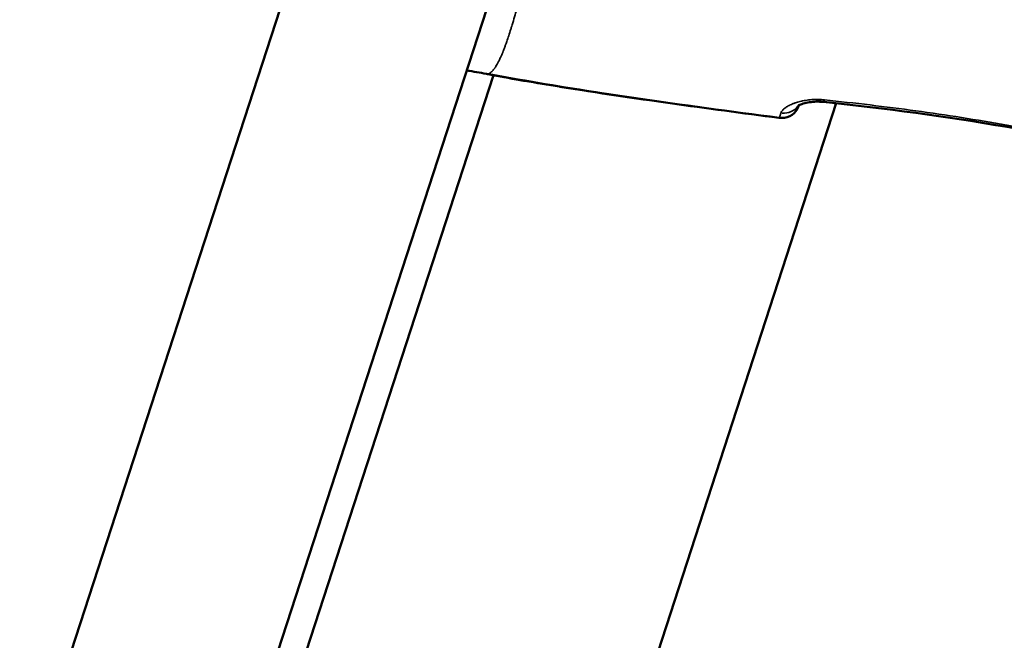
# Model space of a CAD drawing. Units: millimetres. Extents: x -6673 to 15823, y 0 to 13673.
# Drawn here: x -4360 to -4280, y 10509 to 10559 of the extents above; entities that cross this region are included whole.
import ezdxf

# ---------------------------------------------------------------- set-up
doc = ezdxf.new("R2010")
doc.units = ezdxf.units.MM
doc.layers.add('MD_Visible', color=7, linetype='Continuous', lineweight=50)
doc.layers.add('MD_Visible Narrow', color=7, linetype='Continuous', lineweight=35)
doc.styles.get("Standard").update_dxf_attribs({"font": 'Square-721-BT.ttf'})
doc.dimstyles.new('OLCU', dxfattribs={"dimtxt": 300, "dimasz": 150, "dimexe": 0.18, "dimexo": 0.0625, "dimgap": 50, "dimtad": 1, "dimdec": 0, "dimlfac": 0.1, "dimrnd": 5, "dimzin": 0, "dimdsep": 46, "dimtxsty": 'Standard', "dimcen": 0.09, "dimse1": 1, "dimse2": 1, "dimadec": 0, "dimazin": 0, "dimtfac": 1, "dimtdec": 0, "dimtofl": 0, "dimtmove": 0, "dimatfit": 3, "dimfxl": 1, "dimtolj": 1, "dimtzin": 0, "dimarcsym": 0})

# ---------------------------------------------------------------- blocks, each defined once
blk = doc.blocks.new('CustomObjectsInViewport6_0')
at = {"layer": 'MD_Visible'}
for p, q in [((6092.05, 9689.791), (6151.18, 9871.774)), ((6107.267, 9684.847), (6167.978, 9871.695)), ((6129.321, 9745.667), (6110.497, 9687.733)), ((6157.197, 9743.387), (6101.415, 9571.707)), ((6157.251, 9743.552), (6157.251, 9743.552))]:
    blk.add_line(p, q, dxfattribs=at)
at = {"layer": 'MD_Visible', "extrusion": (0, 0, -1)}
for centre, start, end in [((-6127.621, 9747.5), 279.87014, 281.86762), ((-6152.748, 9743.687), 210.14878, 277.47932), ((-6152.725, 9743.687), 268.82418, 277.477)]:
    blk.add_arc(centre, 1.5, start, end, dxfattribs=at)
at = {"layer": 'MD_Visible'}
for points in [[(6127.313, 9746.032), (6127.265, 9746.042), (6127.213, 9746.053), (6127.158, 9746.065)], [(6128.912, 9745.742), (6128.859, 9745.752), (6128.807, 9745.761), (6128.754, 9745.771)], [(6131.495, 9745.268), (6130.632, 9745.417), (6129.773, 9745.586), (6128.912, 9745.742)], [(6152.53, 9742.199), (6146.64, 9742.973), (6140.75, 9743.763), (6134.885, 9744.705)], [(6156.109, 9743.493), (6155.936, 9743.511), (6155.762, 9743.519), (6155.595, 9743.518)], [(6157.194, 9743.376), (6156.832, 9743.416), (6156.47, 9743.455), (6156.109, 9743.493)], [(6154.176, 9743.226), (6154.176, 9743.225), (6154.175, 9743.224), (6154.175, 9743.223)]]:
    blk.add_open_spline(points, degree=3, dxfattribs=at)
for points, knots in [([(6128.935, 9745.743), (6128.674, 9745.791), (6128.412, 9745.838), (6127.888, 9745.931), (6127.626, 9745.977), (6127.364, 9746.023)], [0, 0, 0, 0, 0.0797798, 0.0797798, 0.1595607, 0.1595607, 0.1595607, 0.1595607]), ([(6152.553, 9742.2), (6148.607, 9742.718), (6144.662, 9743.243), (6136.784, 9744.392), (6132.853, 9745.031), (6128.935, 9745.743)], [0, 0, 0, 0, 1.193961, 1.193961, 2.388495, 2.388495, 2.388495, 2.388495]), ([(6134.885, 9744.705), (6134.855, 9744.71), (6134.825, 9744.714), (6134.764, 9744.724), (6134.733, 9744.729), (6133.75, 9744.888), (6132.8, 9745.045), (6131.811, 9745.214), (6131.772, 9745.221), (6131.653, 9745.241), (6131.574, 9745.255), (6131.495, 9745.268)], [0.066691565, 0.066691565, 0.066691565, 0.066691565, 0.06678221, 0.06678221, 0.06687786, 0.06687786, 0.069770336, 0.069770336, 0.069890027, 0.069890027, 0.070131315, 0.070131315, 0.070131315, 0.070131315]), ([(6156.202, 9743.494), (6156.03, 9743.512), (6155.855, 9743.521), (6155.503, 9743.518), (6155.324, 9743.506), (6154.966, 9743.463), (6154.788, 9743.428), (6154.465, 9743.345), (6154.32, 9743.292), (6154.174, 9743.226), (6154.136, 9743.206), (6154.088, 9743.178), (6154.074, 9743.169), (6154.068, 9743.164), (6154.067, 9743.164), (6154.067, 9743.164)], [0, 0, 0, 0, 0.0519155, 0.0519155, 0.1093301, 0.1093301, 0.1765617, 0.1765617, 0.2521848, 0.2521848, 0.2875483, 0.2875483, 0.3172535, 0.3172535, 0.3259115, 0.3259115, 0.3259115, 0.3259115]), ([(6185.669, 9738.308), (6180.856, 9739.565), (6175.982, 9740.606), (6166.148, 9742.31), (6161.18, 9742.968), (6156.202, 9743.494)], [0, 0, 0, 0, 1.492444, 1.492444, 2.994288, 2.994288, 2.994288, 2.994288])]:
    blk.add_open_spline(points, degree=3, knots=knots, dxfattribs=at)
at = {"layer": 'MD_Visible Narrow', "extrusion": (0, 0, -1)}
for centre, major_axis, ratio, start_param, end_param in [((6127.621, 9747.5), (0.308, 1.468), 0.950955, 3.107176, 3.139781), ((6152.748, 9743.687), (1.297, -0.753), 0.999395, 0.058752, 1.116291), ((6152.859, 9743.992), (1.418, -0.49), 0.930946, 0.298042, 1.308874), ((6152.748, 9743.687), (1.297, -0.753), 0.999395, 6.071039, 6.283185)]:
    blk.add_ellipse(centre, major_axis=major_axis, ratio=ratio, start_param=start_param, end_param=end_param, dxfattribs=at)
at = {"layer": 'MD_Visible Narrow'}
for centre, major_axis, ratio, start_param, end_param in [((6156.267, 9744.984), (-0.158, -1.492), 0.007687, 0.005857, 0.111284), ((6156.267, 9744.984), (-0.158, -1.492), 0.007687, 0.492864, 0.492882), ((6156.359, 9744.986), (-0.158, -1.492), 0.007687, 0.023904, 0.454179), ((6152.725, 9743.687), (-0.195, -1.487), 0.007661, 0.003324, 0.063157), ((6152.748, 9743.687), (-0.195, -1.487), 0.007661, 0.001385, 0.026308)]:
    blk.add_ellipse(centre, major_axis=major_axis, ratio=ratio, start_param=start_param, end_param=end_param, dxfattribs=at)
for points, knots in [([(6128.935, 9745.743), (6128.935, 9745.744), (6128.934, 9745.745), (6128.934, 9745.746), (6128.933, 9745.747), (6128.932, 9745.749), (6128.931, 9745.75), (6128.93, 9745.751), (6128.93, 9745.752), (6128.929, 9745.753), (6128.929, 9745.754), (6128.928, 9745.756), (6128.927, 9745.757), (6128.927, 9745.758), (6128.927, 9745.759), (6128.927, 9745.759), (6128.927, 9745.76), (6128.927, 9745.762), (6128.928, 9745.763), (6128.928, 9745.764), (6128.928, 9745.764), (6128.929, 9745.765), (6128.929, 9745.766), (6128.929, 9745.766), (6128.929, 9745.766), (6128.929, 9745.766), (6128.929, 9745.767), (6128.93, 9745.767), (6128.93, 9745.767), (6128.93, 9745.767), (6128.93, 9745.767), (6128.932, 9745.769), (6128.934, 9745.772), (6128.937, 9745.774), (6128.937, 9745.774), (6128.937, 9745.774), (6128.937, 9745.775), (6128.938, 9745.775), (6128.938, 9745.775), (6128.939, 9745.776), (6128.939, 9745.776), (6128.94, 9745.776), (6128.94, 9745.777), (6128.944, 9745.78), (6128.949, 9745.783), (6128.955, 9745.787), (6128.955, 9745.788), (6128.956, 9745.788), (6128.956, 9745.788), (6128.961, 9745.792), (6128.967, 9745.795), (6128.973, 9745.799), (6128.975, 9745.8), (6128.977, 9745.801), (6128.979, 9745.803), (6128.983, 9745.805), (6128.987, 9745.808), (6128.992, 9745.811), (6128.997, 9745.814), (6129.001, 9745.817), (6129.006, 9745.821), (6129.015, 9745.826), (6129.024, 9745.832), (6129.033, 9745.839), (6129.035, 9745.84), (6129.037, 9745.841), (6129.039, 9745.843), (6129.045, 9745.847), (6129.052, 9745.852), (6129.059, 9745.858), (6129.063, 9745.86), (6129.066, 9745.863), (6129.069, 9745.865), (6129.082, 9745.875), (6129.095, 9745.886), (6129.109, 9745.897), (6129.111, 9745.898), (6129.112, 9745.9), (6129.114, 9745.901), (6129.124, 9745.91), (6129.134, 9745.919), (6129.145, 9745.928), (6129.155, 9745.937), (6129.165, 9745.946), (6129.176, 9745.957), (6129.184, 9745.964), (6129.193, 9745.973), (6129.202, 9745.981), (6129.212, 9745.992), (6129.223, 9746.003), (6129.234, 9746.014), (6129.255, 9746.036), (6129.277, 9746.06), (6129.299, 9746.086), (6129.323, 9746.114), (6129.348, 9746.145), (6129.374, 9746.178), (6129.383, 9746.191), (6129.393, 9746.204), (6129.403, 9746.217), (6129.414, 9746.232), (6129.424, 9746.246), (6129.435, 9746.262), (6129.46, 9746.297), (6129.486, 9746.335), (6129.512, 9746.375), (6129.514, 9746.379), (6129.517, 9746.383), (6129.519, 9746.387), (6129.52, 9746.389), (6129.521, 9746.39), (6129.522, 9746.391), (6129.592, 9746.502), (6129.664, 9746.629), (6129.737, 9746.773), (6129.742, 9746.782), (6129.746, 9746.792), (6129.751, 9746.802), (6129.793, 9746.885), (6129.835, 9746.973), (6129.877, 9747.066), (6129.909, 9747.134), (6129.94, 9747.205), (6129.971, 9747.278), (6129.979, 9747.295), (6129.986, 9747.313), (6129.993, 9747.33), (6130.013, 9747.376), (6130.032, 9747.423), (6130.052, 9747.471), (6130.064, 9747.501), (6130.076, 9747.531), (6130.088, 9747.561), (6130.095, 9747.579), (6130.103, 9747.597), (6130.11, 9747.616), (6130.145, 9747.705), (6130.18, 9747.796), (6130.215, 9747.891), (6130.224, 9747.914), (6130.232, 9747.937), (6130.241, 9747.96), (6130.268, 9748.034), (6130.295, 9748.109), (6130.323, 9748.186), (6130.33, 9748.206), (6130.337, 9748.227), (6130.344, 9748.247), (6130.364, 9748.303), (6130.383, 9748.359), (6130.403, 9748.417), (6130.454, 9748.565), (6130.506, 9748.72), (6130.559, 9748.88), (6130.614, 9749.05), (6130.67, 9749.226), (6130.728, 9749.408), (6130.741, 9749.45), (6130.754, 9749.493), (6130.767, 9749.535), (6130.791, 9749.611), (6130.814, 9749.688), (6130.838, 9749.765), (6130.903, 9749.977), (6130.969, 9750.196), (6131.037, 9750.423), (6131.094, 9750.614), (6131.152, 9750.81), (6131.211, 9751.011), (6131.221, 9751.046), (6131.231, 9751.081), (6131.242, 9751.117), (6131.254, 9751.16), (6131.267, 9751.204), (6131.28, 9751.248), (6131.304, 9751.329), (6131.328, 9751.411), (6131.352, 9751.494), (6131.362, 9751.528), (6131.372, 9751.562), (6131.382, 9751.597), (6131.447, 9751.82), (6131.513, 9752.049), (6131.581, 9752.284), (6131.593, 9752.324), (6131.605, 9752.365), (6131.617, 9752.406), (6131.673, 9752.6), (6131.73, 9752.797), (6131.789, 9752.997), (6131.821, 9753.108), (6131.853, 9753.219), (6131.886, 9753.331), (6131.923, 9753.457), (6131.96, 9753.584), (6131.998, 9753.712), (6132.007, 9753.744), (6132.016, 9753.775), (6132.025, 9753.806), (6132.028, 9753.816), (6132.031, 9753.827), (6132.034, 9753.837), (6132.091, 9754.031), (6132.15, 9754.228), (6132.209, 9754.428), (6132.245, 9754.549), (6132.281, 9754.671), (6132.318, 9754.795), (6132.336, 9754.856), (6132.355, 9754.918), (6132.374, 9754.98), (6132.385, 9755.018), (6132.396, 9755.055), (6132.407, 9755.092), (6132.414, 9755.114), (6132.419, 9755.132), (6132.425, 9755.15), (6132.45, 9755.234), (6132.475, 9755.319), (6132.501, 9755.404), (6132.519, 9755.463), (6132.537, 9755.522), (6132.555, 9755.581), (6132.587, 9755.687), (6132.62, 9755.795), (6132.652, 9755.902), (6132.708, 9756.082), (6132.763, 9756.264), (6132.82, 9756.446), (6132.852, 9756.552), (6132.885, 9756.657), (6132.918, 9756.763), (6132.957, 9756.887), (6132.995, 9757.011), (6133.034, 9757.135), (6133.117, 9757.4), (6133.202, 9757.667), (6133.287, 9757.936), (6133.29, 9757.945), (6133.293, 9757.954), (6133.296, 9757.963), (6133.411, 9758.323), (6133.528, 9758.687), (6133.647, 9759.056), (6133.686, 9759.175), (6133.725, 9759.295), (6133.764, 9759.415), (6133.799, 9759.524), (6133.835, 9759.634), (6133.871, 9759.744), (6133.912, 9759.87), (6133.954, 9759.996), (6133.995, 9760.123), (6134.021, 9760.201), (6134.046, 9760.279), (6134.072, 9760.358), (6134.218, 9760.803), (6134.368, 9761.254), (6134.52, 9761.711), (6134.634, 9762.054), (6134.749, 9762.401), (6134.866, 9762.75), (6134.868, 9762.755), (6134.869, 9762.759), (6134.87, 9762.763), (6134.903, 9762.86), (6134.935, 9762.958), (6134.968, 9763.056), (6135.111, 9763.482), (6135.256, 9763.913), (6135.402, 9764.35), (6135.446, 9764.481), (6135.491, 9764.613), (6135.535, 9764.746), (6135.598, 9764.934), (6135.661, 9765.122), (6135.725, 9765.311), (6135.781, 9765.479), (6135.838, 9765.647), (6135.895, 9765.816), (6135.968, 9766.034), (6136.041, 9766.252), (6136.115, 9766.472), (6136.12, 9766.487), (6136.126, 9766.502), (6136.131, 9766.517), (6136.208, 9766.748), (6136.287, 9766.98), (6136.365, 9767.213), (6136.432, 9767.413), (6136.5, 9767.614), (6136.568, 9767.815), (6136.689, 9768.175), (6136.81, 9768.539), (6136.932, 9768.907), (6136.933, 9768.911), (6136.935, 9768.915), (6136.936, 9768.919), (6137.012, 9769.149), (6137.088, 9769.38), (6137.165, 9769.613), (6137.199, 9769.717), (6137.233, 9769.821), (6137.267, 9769.925), (6137.311, 9770.06), (6137.354, 9770.195), (6137.398, 9770.33), (6137.416, 9770.385), (6137.433, 9770.439), (6137.451, 9770.494), (6137.487, 9770.607), (6137.523, 9770.72), (6137.56, 9770.833), (6137.572, 9770.873), (6137.585, 9770.912), (6137.597, 9770.951), (6137.615, 9771.008), (6137.633, 9771.065), (6137.652, 9771.122), (6137.66, 9771.148), (6137.668, 9771.173), (6137.676, 9771.199), (6137.685, 9771.228), (6137.695, 9771.258), (6137.704, 9771.287), (6137.781, 9771.531), (6137.859, 9771.778), (6137.937, 9772.026), (6137.944, 9772.047), (6137.95, 9772.068), (6137.957, 9772.089), (6137.994, 9772.207), (6138.031, 9772.326), (6138.068, 9772.444), (6138.076, 9772.472), (6138.085, 9772.499), (6138.093, 9772.526), (6138.102, 9772.553), (6138.11, 9772.581), (6138.119, 9772.608), (6138.146, 9772.694), (6138.173, 9772.78), (6138.199, 9772.866), (6138.278, 9773.117), (6138.356, 9773.368), (6138.434, 9773.62), (6138.443, 9773.648), (6138.451, 9773.675), (6138.46, 9773.703), (6138.485, 9773.784), (6138.511, 9773.865), (6138.536, 9773.946), (6138.617, 9774.204), (6138.698, 9774.462), (6138.779, 9774.72), (6138.841, 9774.914), (6138.903, 9775.107), (6138.966, 9775.301), (6138.973, 9775.324), (6138.981, 9775.347), (6138.988, 9775.371)], [0.0473744, 0.0473744, 0.0473744, 0.0473744, 0.0497869, 0.0497869, 0.0497869, 0.0532422, 0.0532422, 0.0532422, 0.0548168, 0.0548168, 0.0548168, 0.0577896, 0.0577896, 0.0577896, 0.0587553, 0.0587553, 0.0587553, 0.0607784, 0.0607784, 0.0607784, 0.0617936, 0.0617936, 0.0617936, 0.0622591, 0.0622591, 0.0622591, 0.0624917, 0.0624917, 0.0624917, 0.0629214, 0.0629214, 0.0629214, 0.0684775, 0.0684775, 0.0684775, 0.0688267, 0.0688267, 0.0688267, 0.0697015, 0.0697015, 0.0697015, 0.0702752, 0.0702752, 0.0702752, 0.0771439, 0.0771439, 0.0771439, 0.0776553, 0.0776553, 0.0776553, 0.0834609, 0.0834609, 0.0834609, 0.0851032, 0.0851032, 0.0851032, 0.0888591, 0.0888591, 0.0888591, 0.0926376, 0.0926376, 0.0926376, 0.098933, 0.098933, 0.098933, 0.100267, 0.100267, 0.100267, 0.104799, 0.104799, 0.104799, 0.1069135, 0.1069135, 0.1069135, 0.1149413, 0.1149413, 0.1149413, 0.1158502, 0.1158502, 0.1158502, 0.1217983, 0.1217983, 0.1217983, 0.1272645, 0.1272645, 0.1272645, 0.1314752, 0.1314752, 0.1314752, 0.136683, 0.136683, 0.136683, 0.1466662, 0.1466662, 0.1466662, 0.1576826, 0.1576826, 0.1576826, 0.1619075, 0.1619075, 0.1619075, 0.1664526, 0.1664526, 0.1664526, 0.1770924, 0.1770924, 0.1770924, 0.1781602, 0.1781602, 0.1781602, 0.1784819, 0.1784819, 0.1784819, 0.2075249, 0.2075249, 0.2075249, 0.2094831, 0.2094831, 0.2094831, 0.2259917, 0.2259917, 0.2259917, 0.2380834, 0.2380834, 0.2380834, 0.2408765, 0.2408765, 0.2408765, 0.2483188, 0.2483188, 0.2483188, 0.2529468, 0.2529468, 0.2529468, 0.2557612, 0.2557612, 0.2557612, 0.2692616, 0.2692616, 0.2692616, 0.272501, 0.272501, 0.272501, 0.2828386, 0.2828386, 0.2828386, 0.2855308, 0.2855308, 0.2855308, 0.2929002, 0.2929002, 0.2929002, 0.3119637, 0.3119637, 0.3119637, 0.3321548, 0.3321548, 0.3321548, 0.3368004, 0.3368004, 0.3368004, 0.3450699, 0.3450699, 0.3450699, 0.3676036, 0.3676036, 0.3676036, 0.3865969, 0.3865969, 0.3865969, 0.3899006, 0.3899006, 0.3899006, 0.3939725, 0.3939725, 0.3939725, 0.4015055, 0.4015055, 0.4015055, 0.404609, 0.404609, 0.404609, 0.4247956, 0.4247956, 0.4247956, 0.4283033, 0.4283033, 0.4283033, 0.4448554, 0.4448554, 0.4448554, 0.4539539, 0.4539539, 0.4539539, 0.4641481, 0.4641481, 0.4641481, 0.4666201, 0.4666201, 0.4666201, 0.4674306, 0.4674306, 0.4674306, 0.4827541, 0.4827541, 0.4827541, 0.492057, 0.492057, 0.492057, 0.4967085, 0.4967085, 0.4967085, 0.4994966, 0.4994966, 0.4994966, 0.5011375, 0.5011375, 0.5011375, 0.5088024, 0.5088024, 0.5088024, 0.514106, 0.514106, 0.514106, 0.5236872, 0.5236872, 0.5236872, 0.539697, 0.539697, 0.539697, 0.5489322, 0.5489322, 0.5489322, 0.5596609, 0.5596609, 0.5596609, 0.5824684, 0.5824684, 0.5824684, 0.5832263, 0.5832263, 0.5832263, 0.6137049, 0.6137049, 0.6137049, 0.6235516, 0.6235516, 0.6235516, 0.6325139, 0.6325139, 0.6325139, 0.6427654, 0.6427654, 0.6427654, 0.6490612, 0.6490612, 0.6490612, 0.6848569, 0.6848569, 0.6848569, 0.7117094, 0.7117094, 0.7117094, 0.7120305, 0.7120305, 0.7120305, 0.7194959, 0.7194959, 0.7194959, 0.7520246, 0.7520246, 0.7520246, 0.7618436, 0.7618436, 0.7618436, 0.7757105, 0.7757105, 0.7757105, 0.7879834, 0.7879834, 0.7879834, 0.8037606, 0.8037606, 0.8037606, 0.8048379, 0.8048379, 0.8048379, 0.8213827, 0.8213827, 0.8213827, 0.8355227, 0.8355227, 0.8355227, 0.860734, 0.860734, 0.860734, 0.8610113, 0.8610113, 0.8610113, 0.8767609, 0.8767609, 0.8767609, 0.8837727, 0.8837727, 0.8837727, 0.8927879, 0.8927879, 0.8927879, 0.8964279, 0.8964279, 0.8964279, 0.9038973, 0.9038973, 0.9038973, 0.9064856, 0.9064856, 0.9064856, 0.9102117, 0.9102117, 0.9102117, 0.911906, 0.911906, 0.911906, 0.9138084, 0.9138084, 0.9138084, 0.9297423, 0.9297423, 0.9297423, 0.9310805, 0.9310805, 0.9310805, 0.9386604, 0.9386604, 0.9386604, 0.9403868, 0.9403868, 0.9403868, 0.9421345, 0.9421345, 0.9421345, 0.9475785, 0.9475785, 0.9475785, 0.9634114, 0.9634114, 0.9634114, 0.9651398, 0.9651398, 0.9651398, 0.9702304, 0.9702304, 0.9702304, 0.986382, 0.986382, 0.986382, 0.9985396, 0.9985396, 0.9985396, 1, 1, 1, 1]), ([(6128.935, 9745.743), (6128.985, 9745.734), (6129.034, 9745.726), (6129.138, 9745.707), (6129.192, 9745.696), (6129.329, 9745.671), (6129.41, 9745.656), (6129.544, 9745.631), (6129.598, 9745.621), (6129.657, 9745.609), (6129.663, 9745.608), (6129.725, 9745.596), (6129.78, 9745.585), (6129.899, 9745.562), (6129.963, 9745.55), (6130.109, 9745.522), (6130.191, 9745.506), (6130.313, 9745.483), (6130.353, 9745.475), (6130.397, 9745.467), (6130.4, 9745.467), (6130.544, 9745.44), (6130.685, 9745.415), (6130.932, 9745.371), (6131.038, 9745.352), (6131.305, 9745.306), (6131.466, 9745.278), (6131.709, 9745.236), (6131.791, 9745.222), (6131.876, 9745.208), (6131.878, 9745.208), (6131.879, 9745.207), (6132.716, 9745.064), (6133.554, 9744.925), (6134.534, 9744.766), (6134.677, 9744.743), (6134.823, 9744.72), (6134.827, 9744.719), (6134.831, 9744.718), (6136.792, 9744.403), (6138.755, 9744.104), (6140.726, 9743.817), (6140.731, 9743.816), (6142.824, 9743.511), (6144.914, 9743.221), (6148.854, 9742.687), (6150.704, 9742.443), (6152.554, 9742.2)], [0.00000142, 0.00000142, 0.00000142, 0.00000142, 0.00015108, 0.00015108, 0.00031789, 0.00031789, 0.00056612, 0.00056612, 0.00072858, 0.00072858, 0.00074776, 0.00074776, 0.00091651, 0.00091651, 0.00111194, 0.00111194, 0.00136097, 0.00136097, 0.00148479, 0.00148479, 0.0014941, 0.0014941, 0.00192295, 0.00192295, 0.00224331, 0.00224331, 0.00273653, 0.00273653, 0.00298678, 0.00298678, 0.00299276, 0.00299276, 0.00299276, 0.00553943, 0.00553943, 0.00597214, 0.00597214, 0.00598404, 0.00598404, 0.00598404, 0.01194286, 0.01194286, 0.01195855, 0.01195855, 0.01828855, 0.01828855, 0.02388431, 0.02388431, 0.02388431, 0.02388431]), ([(6156.225, 9743.661), (6156.151, 9743.669), (6156.078, 9743.675), (6155.927, 9743.685), (6155.849, 9743.688), (6155.71, 9743.692), (6155.649, 9743.693), (6155.581, 9743.692), (6155.574, 9743.692), (6155.4, 9743.691), (6155.237, 9743.683), (6155.043, 9743.665), (6155.01, 9743.662), (6154.965, 9743.657), (6154.954, 9743.656), (6154.862, 9743.645), (6154.783, 9743.634), (6154.622, 9743.609), (6154.541, 9743.594), (6154.443, 9743.574), (6154.423, 9743.57), (6154.391, 9743.564), (6154.378, 9743.561), (6154.22, 9743.525), (6154.082, 9743.488), (6153.932, 9743.441), (6153.914, 9743.435), (6153.883, 9743.425), (6153.871, 9743.421), (6153.782, 9743.39), (6153.707, 9743.362), (6153.573, 9743.307), (6153.513, 9743.28), (6153.447, 9743.249), (6153.438, 9743.244), (6153.33, 9743.191), (6153.24, 9743.141), (6153.14, 9743.076), (6153.121, 9743.063), (6153.098, 9743.047), (6153.093, 9743.043), (6153.031, 9743), (6152.98, 9742.959), (6152.902, 9742.888), (6152.873, 9742.859), (6152.81, 9742.788), (6152.778, 9742.746), (6152.732, 9742.669), (6152.715, 9742.635), (6152.702, 9742.6)], [0, 0, 0, 0, 0.000220937, 0.000220937, 0.000455378, 0.000455378, 0.000645743, 0.000645743, 0.000666315, 0.000666315, 0.001186577, 0.001186577, 0.001295455, 0.001295455, 0.001332629, 0.001332629, 0.001597503, 0.001597503, 0.001881765, 0.001881765, 0.001951286, 0.001951286, 0.001998944, 0.001998944, 0.002537869, 0.002537869, 0.002614671, 0.002614671, 0.002665259, 0.002665259, 0.002994493, 0.002994493, 0.003285624, 0.003285624, 0.003331573, 0.003331573, 0.003843255, 0.003843255, 0.003963452, 0.003963452, 0.003997888, 0.003997888, 0.004378174, 0.004378174, 0.004646525, 0.004646525, 0.005026719, 0.005026719, 0.005330517, 0.005330517, 0.005330517, 0.005330517]), ([(6156.225, 9743.661), (6158.711, 9743.401), (6161.192, 9743.107), (6166.144, 9742.427), (6168.615, 9742.043), (6175.991, 9740.742), (6180.867, 9739.679), (6185.697, 9738.398)], [0, 0, 0, 0, 0.00749733, 0.00749733, 0.01499466, 0.01499466, 0.02998933, 0.02998933, 0.02998933, 0.02998933]), ([(6152.554, 9742.2), (6152.555, 9742.202), (6152.556, 9742.204), (6152.559, 9742.209), (6152.56, 9742.212), (6152.563, 9742.218), (6152.566, 9742.223), (6152.569, 9742.232), (6152.571, 9742.235), (6152.574, 9742.242), (6152.576, 9742.247), (6152.58, 9742.259), (6152.583, 9742.266), (6152.589, 9742.282), (6152.592, 9742.29), (6152.596, 9742.301), (6152.597, 9742.304), (6152.6, 9742.311), (6152.602, 9742.316), (6152.606, 9742.328), (6152.609, 9742.336), (6152.614, 9742.351), (6152.617, 9742.359), (6152.622, 9742.375), (6152.625, 9742.382), (6152.63, 9742.398), (6152.633, 9742.405), (6152.638, 9742.42), (6152.64, 9742.426), (6152.645, 9742.442), (6152.649, 9742.451), (6152.655, 9742.471), (6152.659, 9742.481), (6152.664, 9742.496), (6152.666, 9742.502), (6152.671, 9742.516), (6152.674, 9742.524), (6152.679, 9742.538), (6152.681, 9742.544), (6152.685, 9742.554), (6152.687, 9742.56), (6152.691, 9742.571), (6152.693, 9742.576), (6152.696, 9742.584), (6152.697, 9742.586), (6152.699, 9742.592), (6152.701, 9742.596), (6152.702, 9742.6)], [0, 0, 0, 0, 0.000173334, 0.000173334, 0.000302046, 0.000302046, 0.000492209, 0.000492209, 0.000582707, 0.000582707, 0.000690419, 0.000690419, 0.000841792, 0.000841792, 0.000982059, 0.000982059, 0.001016892, 0.001016892, 0.001092017, 0.001092017, 0.001193549, 0.001193549, 0.001289226, 0.001289226, 0.001376848, 0.001376848, 0.001459858, 0.001459858, 0.001525338, 0.001525338, 0.00161711, 0.00161711, 0.001706162, 0.001706162, 0.001754816, 0.001754816, 0.001830439, 0.001830439, 0.001879614, 0.001879614, 0.001928628, 0.001928628, 0.001979511, 0.001979511, 0.00199672, 0.00199672, 0.002033784, 0.002033784, 0.002033784, 0.002033784])]:
    blk.add_open_spline(points, degree=3, knots=knots, dxfattribs=at)
for points in [[(6127.158, 9746.066), (6127.233, 9746.05), (6127.301, 9746.036), (6127.364, 9746.023)], [(6127.364, 9746.023), (6127.888, 9745.931), (6128.412, 9745.838), (6128.935, 9745.743)], [(6128.912, 9745.742), (6128.913, 9745.742), (6128.913, 9745.744), (6128.915, 9745.747)], [(6128.912, 9745.742), (6128.912, 9745.742), (6128.912, 9745.742), (6128.912, 9745.742)]]:
    blk.add_open_spline(points, degree=3, dxfattribs=at)
blk = doc.blocks.new('*D26')
at = {"color": 0, "lineweight": -2, "transparency": 16777216}
blk.add_line((-6049.942, 13272.151), (-1310.713, 13272.151), dxfattribs=at)
at = {"color": 0, "transparency": 16777216}
for points in [[(-6049.942, 13297.151), (-6049.942, 13247.151), (-6199.942, 13272.151)], [(-1310.713, 13297.151), (-1310.713, 13247.151), (-1160.713, 13272.151)]]:
    blk.add_solid(points, dxfattribs=at)
at = {"layer": 'Defpoints', "color": 0, "transparency": 16777216}
for p in [(-1160.713, 13272.151), (-6199.942, 9701.609), (-1160.713, 9458.098)]:
    blk.add_point(p, dxfattribs=at)
at = {"color": 0, "transparency": 16777216, "insert": (-3680.328, 13475.777), "char_height": 300, "attachment_point": 5}
blk.add_mtext('\\A1;505', dxfattribs=at)
blk = doc.blocks.new('*D27')
at = {"color": 0, "lineweight": -2, "transparency": 16777216}
blk.add_line((-6274.374, 13080.702), (-6274.374, 7660.505), dxfattribs=at)
at = {"color": 0, "transparency": 16777216}
for points in [[(-6299.374, 13080.702), (-6249.374, 13080.702), (-6274.374, 13230.702)], [(-6299.374, 7660.505), (-6249.374, 7660.505), (-6274.374, 7510.505)]]:
    blk.add_solid(points, dxfattribs=at)
at = {"layer": 'Defpoints', "color": 0, "transparency": 16777216}
for p in [(-2029.296, 13230.702), (-6274.374, 7510.505), (-4053.667, 7510.505)]:
    blk.add_point(p, dxfattribs=at)
at = {"color": 0, "transparency": 16777216, "insert": (-6476.188, 10370.603), "char_height": 300, "attachment_point": 5, "rotation": 90}
blk.add_mtext('\\A1;575', dxfattribs=at)

msp = doc.modelspace()

# ---------------------------------------------------------------- block references
at = {"layer": 'MD_Visible'}
msp.add_blockref('CustomObjectsInViewport6_0', (-10450.733, 809.263), dxfattribs=at)

# ---------------------------------------------------------------- dimensions: what is measured, and where the dimension line sits
dim = msp.add_linear_dim(base=(-1160.713, 13272.151), p1=(-6199.942, 9701.609), p2=(-1160.713, 9458.098), dimstyle='OLCU')
dim.commit()
dim.dimension.update_dxf_attribs({"geometry": '*D26', "text_midpoint": (-3680.328, 13475.777)})
dim = msp.add_linear_dim(base=(-6274.374, 7510.505), p1=(-2029.296, 13230.702), p2=(-4053.667, 7510.505), angle=90, text='575', dimstyle='OLCU')
dim.commit()
dim.dimension.update_dxf_attribs({"geometry": '*D27', "text_midpoint": (-6476.188, 10370.603)})

doc.saveas('drawing.dxf')
